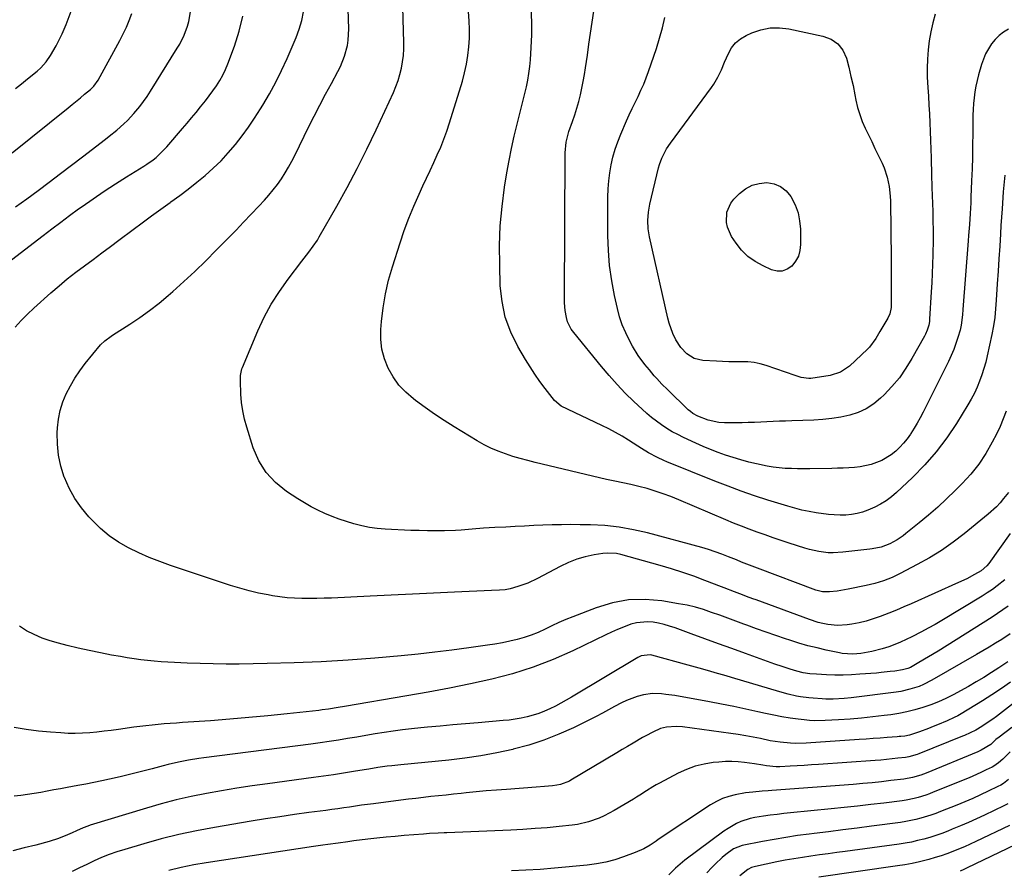
# Model space of a CAD drawing. Units: inches. Extents: x 1852097 to 1857390, y 405363 to 410783.
# Drawn here: x 1852975 to 1853413, y 408828 to 409206 of the extents above; entities that cross this region are included whole.
import ezdxf

# ---------------------------------------------------------------- set-up
doc = ezdxf.new("R2010")
doc.units = ezdxf.units.IN
doc.header["$MEASUREMENT"] = 0
doc.layers.add('7', color=7, linetype='Continuous')
doc.layers.add('8', color=7, linetype='Continuous')

msp = doc.modelspace()

# ---------------------------------------------------------------- linework, layer by layer
at = {"layer": '7', "color": 18}
for points in [[(1853415.12, 408977.9, 1858), (1853405.65, 408964.61, 1858), (1853404.81, 408963.56, 1858), (1853402.26, 408961.36, 1858), (1853399.38, 408959.71, 1858), (1853395.85, 408957.83, 1858), (1853392.24, 408956.12, 1858), (1853371.2, 408946.72, 1858), (1853367.91, 408945.29, 1858), (1853364.61, 408943.89, 1858), (1853361.29, 408942.55, 1858), (1853357.33, 408941.01, 1858), (1853354.26, 408939.95, 1858), (1853351.16, 408939.03, 1858), (1853348.01, 408938.3, 1858), (1853344.82, 408937.7, 1858), (1853342.69, 408937.36, 1858), (1853338.4, 408937.06, 1858), (1853334.12, 408937.47, 1858), (1853331.87, 408937.93, 1858), (1853329.88, 408938.42, 1858), (1853325.98, 408939.67, 1858), (1853302.22, 408948.45, 1858), (1853300.82, 408948.97, 1858), (1853298.03, 408950.01, 1858), (1853296.17, 408950.71, 1858), (1853292.67, 408952.02, 1858), (1853288.01, 408953.76, 1858), (1853286.85, 408954.21, 1858), (1853279.46, 408957.12, 1858), (1853274.57, 408958.95, 1858), (1853269.66, 408960.68, 1858), (1853264.69, 408962.26, 1858), (1853259.69, 408963.73, 1858), (1853242.2, 408968.6, 1858), (1853240.21, 408969.02, 1858), (1853236.19, 408969.25, 1858), (1853234.17, 408969.06, 1858), (1853230.27, 408968.44, 1858), (1853226.35, 408967.61, 1858), (1853222.52, 408966.53, 1858), (1853218.81, 408965.07, 1858), (1853215.19, 408963.36, 1858), (1853205.15, 408957.96, 1858), (1853200.87, 408955.93, 1858), (1853196.41, 408954.33, 1858), (1853193, 408953.33, 1858), (1853190.66, 408952.92, 1858), (1853188.28, 408952.76, 1858), (1853184.7, 408952.59, 1858), (1853168.28, 408951.88, 1858), (1853158.88, 408951.47, 1858), (1853149.48, 408951.04, 1858), (1853140.08, 408950.59, 1858), (1853130.68, 408950.13, 1858), (1853113.61, 408949.28, 1858), (1853110.31, 408949.15, 1858), (1853107.02, 408949.05, 1858), (1853103.72, 408949.02, 1858), (1853100.42, 408949.03, 1858), (1853097.13, 408949.15, 1858), (1853093.85, 408949.37, 1858), (1853090.59, 408949.77, 1858), (1853087.33, 408950.27, 1858), (1853085.34, 408950.62, 1858), (1853081.12, 408951.47, 1858), (1853076.94, 408952.45, 1858), (1853072.79, 408953.6, 1858), (1853068.68, 408954.87, 1858), (1853042, 408963.73, 1858), (1853037.22, 408965.45, 1858), (1853032.49, 408967.3, 1858), (1853027.86, 408969.38, 1858), (1853023.28, 408971.59, 1858), (1853018.92, 408974.13, 1858), (1853014.76, 408976.95, 1858), (1853010.92, 408980.18, 1858), (1853007.29, 408983.69, 1858), (1853005.71, 408985.39, 1858), (1853002.41, 408989.38, 1858), (1852999.45, 408993.58, 1858), (1852996.99, 408998.1, 1858), (1852994.87, 409002.82, 1858), (1852994.77, 409003.08, 1858), (1852993.29, 409007.89, 1858), (1852992.21, 409012.76, 1858), (1852991.75, 409017.73, 1858), (1852991.7, 409022.76, 1858), (1852991.82, 409024.95, 1858), (1852992.26, 409028.88, 1858), (1852993, 409032.73, 1858), (1852994.19, 409036.47, 1858), (1852995.67, 409040.13, 1858), (1852997.5, 409043.66, 1858), (1852999.5, 409047.09, 1858), (1853001.74, 409050.36, 1858), (1853004.15, 409053.53, 1858), (1853010.93, 409061.84, 1858), (1853012.75, 409063.68, 1858), (1853015.56, 409065.72, 1858), (1853016.29, 409066.19, 1858), (1853023.88, 409071.02, 1858), (1853028.33, 409074, 1858), (1853032.69, 409077.11, 1858), (1853036.9, 409080.42, 1858), (1853041.02, 409083.86, 1858), (1853042.98, 409085.57, 1858), (1853047.94, 409090.03, 1858), (1853052.84, 409094.55, 1858), (1853057.63, 409099.19, 1858), (1853062.35, 409103.9, 1858), (1853067.73, 409109.39, 1858), (1853071.13, 409112.89, 1858), (1853074.51, 409116.4, 1858), (1853077.88, 409119.94, 1858), (1853081.22, 409123.49, 1858), (1853083.71, 409126.14, 1858), (1853085.74, 409128.42, 1858), (1853087.69, 409130.77, 1858), (1853089.52, 409133.21, 1858), (1853091.26, 409135.71, 1858), (1853092.9, 409138.3, 1858), (1853094.47, 409140.92, 1858), (1853095.94, 409143.59, 1858), (1853097.34, 409146.31, 1858), (1853103.4, 409158.59, 1858), (1853105.86, 409163.5, 1858), (1853108.36, 409168.4, 1858), (1853110.92, 409173.27, 1858), (1853113.52, 409178.11, 1858), (1853116.4, 409183.4, 1858), (1853117.5, 409185.62, 1858), (1853119.35, 409190.21, 1858), (1853120.62, 409194.99, 1858), (1853121.02, 409197.42, 1858), (1853121.23, 409202.35, 1858), (1853119.92, 409242, 1858)], [(1852973.05, 409175.83, 1848), (1852975.76, 409177.98, 1848), (1852978.46, 409180.16, 1848), (1852982.7, 409183.62, 1848), (1852984.34, 409185.06, 1848), (1852986.75, 409187.75, 1848), (1852988.74, 409190.6, 1848), (1852991.24, 409194.84, 1848), (1852992.86, 409198.05, 1848), (1852993.83, 409200.13, 1848), (1852995.58, 409204.37, 1848), (1853004.99, 409229.34, 1848)], [(1852972.95, 409069.69, 1856), (1852975.6, 409072.63, 1856), (1852978.4, 409075.45, 1856), (1852981.29, 409078.17, 1856), (1852988.87, 409084.94, 1856), (1852992.48, 409088.08, 1856), (1852996.15, 409091.16, 1856), (1852999.91, 409094.12, 1856), (1853003.72, 409097.02, 1856), (1853007.58, 409099.87, 1856), (1853011.43, 409102.72, 1856), (1853015.27, 409105.58, 1856), (1853019.11, 409108.45, 1856), (1853025.41, 409113.16, 1856), (1853029.48, 409116.18, 1856), (1853033.56, 409119.19, 1856), (1853037.66, 409122.16, 1856), (1853041.78, 409125.12, 1856), (1853042.19, 409125.41, 1856), (1853046.08, 409128.25, 1856), (1853049.92, 409131.15, 1856), (1853053.69, 409134.14, 1856), (1853057.42, 409137.19, 1856), (1853061, 409140.39, 1856), (1853064.45, 409143.72, 1856), (1853067.7, 409147.25, 1856), (1853070.85, 409150.95, 1856), (1853073.81, 409154.79, 1856), (1853076.66, 409158.69, 1856), (1853079.37, 409162.7, 1856), (1853081.99, 409166.78, 1856), (1853083.05, 409168.5, 1856), (1853086, 409173.55, 1856), (1853088.81, 409178.68, 1856), (1853091.38, 409183.92, 1856), (1853093.81, 409189.24, 1856), (1853097.81, 409198.58, 1856), (1853099.21, 409202.31, 1856), (1853100.34, 409206.12, 1856), (1853101.1, 409210.01, 1856)], [(1852973.14, 409123.19, 1852), (1852975.69, 409125, 1852), (1852978.21, 409126.85, 1852), (1852983.15, 409130.54, 1852), (1852988.12, 409134.27, 1852), (1852993.07, 409138.01, 1852), (1852998.01, 409141.77, 1852), (1853002.94, 409145.54, 1852), (1853013.11, 409153.35, 1852), (1853014.79, 409154.67, 1852), (1853018.1, 409157.37, 1852), (1853021.31, 409160.18, 1852), (1853022.85, 409161.65, 1852), (1853025.76, 409164.77, 1852), (1853028.37, 409167.87, 1852), (1853030.06, 409170.06, 1852), (1853031.65, 409172.33, 1852), (1853033.17, 409174.65, 1852), (1853045.03, 409193.74, 1852), (1853046.12, 409195.63, 1852), (1853048.05, 409199.53, 1852), (1853049.58, 409203.61, 1852), (1853050.17, 409205.7, 1852), (1853050.91, 409209.98, 1852)], [(1853413.33, 409032.43, 1862), (1853412.12, 409028.92, 1862), (1853410.68, 409025.51, 1862), (1853409.08, 409022.16, 1862), (1853407.21, 409018.55, 1862), (1853404.34, 409013.59, 1862), (1853401.2, 409008.84, 1862), (1853397.64, 409004.39, 1862), (1853393.8, 409000.14, 1862), (1853390.75, 408997.07, 1862), (1853386.89, 408993.31, 1862), (1853382.95, 408989.64, 1862), (1853378.89, 408986.11, 1862), (1853374.74, 408982.67, 1862), (1853368.8, 408977.9, 1862), (1853367.54, 408976.94, 1862), (1853364.93, 408975.18, 1862), (1853361.73, 408973.33, 1862), (1853357.81, 408971.91, 1862), (1853353.85, 408971.17, 1862), (1853352.84, 408971.04, 1862), (1853340.75, 408969.6, 1862), (1853336.48, 408969.35, 1862), (1853334.35, 408969.44, 1862), (1853330.09, 408969.96, 1862), (1853325.91, 408970.9, 1862), (1853323.85, 408971.5, 1862), (1853316.93, 408973.73, 1862), (1853313.37, 408974.89, 1862), (1853309.81, 408976.08, 1862), (1853306.27, 408977.3, 1862), (1853302.74, 408978.54, 1862), (1853299.22, 408979.84, 1862), (1853295.73, 408981.17, 1862), (1853292.25, 408982.57, 1862), (1853288.8, 408984.01, 1862), (1853267.85, 408992.96, 1862), (1853264.4, 408994.35, 1862), (1853260.92, 408995.66, 1862), (1853257.4, 408996.83, 1862), (1853253.84, 408997.91, 1862), (1853250.2, 408998.94, 1862), (1853246.64, 408999.83, 1862), (1853243.04, 409000.52, 1862), (1853239.42, 409001.18, 1862), (1853235.83, 409001.96, 1862), (1853204.13, 409009.54, 1862), (1853200.78, 409010.39, 1862), (1853197.43, 409011.29, 1862), (1853194.11, 409012.28, 1862), (1853190.81, 409013.33, 1862), (1853187.57, 409014.52, 1862), (1853184.4, 409015.86, 1862), (1853181.33, 409017.42, 1862), (1853178.32, 409019.12, 1862), (1853168.06, 409025.41, 1862), (1853163.69, 409028.18, 1862), (1853159.37, 409031.04, 1862), (1853155.13, 409034.01, 1862), (1853150.95, 409037.07, 1862), (1853149.93, 409037.85, 1862), (1853146.56, 409040.79, 1862), (1853143.51, 409044, 1862), (1853140.95, 409047.62, 1862), (1853138.72, 409051.5, 1862), (1853137.11, 409055.66, 1862), (1853135.96, 409059.9, 1862), (1853135.5, 409064.27, 1862), (1853135.5, 409068.73, 1862), (1853135.78, 409072.17, 1862), (1853136.5, 409078.37, 1862), (1853137.5, 409084.52, 1862), (1853138.91, 409090.58, 1862), (1853140.61, 409096.59, 1862), (1853144, 409107.22, 1862), (1853145.88, 409112.73, 1862), (1853147.89, 409118.18, 1862), (1853150.11, 409123.56, 1862), (1853152.47, 409128.88, 1862), (1853154.19, 409132.55, 1862), (1853155.79, 409136, 1862), (1853157.39, 409139.45, 1862), (1853158.98, 409142.9, 1862), (1853160.57, 409146.36, 1862), (1853162.08, 409149.84, 1862), (1853163.5, 409153.36, 1862), (1853164.78, 409156.93, 1862), (1853165.97, 409160.54, 1862), (1853171.7, 409179.09, 1862), (1853172.73, 409182.84, 1862), (1853173.59, 409186.63, 1862), (1853174.2, 409190.47, 1862), (1853174.65, 409194.33, 1862), (1853174.86, 409198.22, 1862), (1853174.92, 409202.11, 1862), (1853174.75, 409206, 1862), (1853174.43, 409209.88, 1862)], [(1853412.72, 409137.26, 1864), (1853412.12, 409129.84, 1864), (1853411.59, 409122.41, 1864), (1853411.09, 409114.98, 1864), (1853410.86, 409111.23, 1864), (1853410.51, 409105.68, 1864), (1853410.16, 409100.12, 1864), (1853409.8, 409094.57, 1864), (1853409.43, 409089.02, 1864), (1853408.95, 409081.76, 1864), (1853408.81, 409079.83, 1864), (1853408.66, 409077.91, 1864), (1853408.31, 409074.07, 1864), (1853407.81, 409070.25, 1864), (1853407.09, 409066.47, 1864), (1853404.98, 409056.94, 1864), (1853404.28, 409054.09, 1864), (1853403.5, 409051.27, 1864), (1853402.59, 409048.48, 1864), (1853401.6, 409045.72, 1864), (1853400.48, 409043.01, 1864), (1853399.25, 409040.35, 1864), (1853397.89, 409037.76, 1864), (1853396.42, 409035.22, 1864), (1853391.33, 409026.92, 1864), (1853387, 409020.47, 1864), (1853382.35, 409014.28, 1864), (1853377.23, 409008.48, 1864), (1853371.78, 409002.94, 1864), (1853364.58, 408996.18, 1864), (1853362.36, 408994.28, 1864), (1853360.03, 408992.53, 1864), (1853357.56, 408990.99, 1864), (1853354.99, 408989.61, 1864), (1853351.96, 408988.29, 1864), (1853349.58, 408987.45, 1864), (1853347.12, 408986.85, 1864), (1853344.62, 408986.41, 1864), (1853342.09, 408986.19, 1864), (1853339.55, 408986.1, 1864), (1853337.01, 408986.2, 1864), (1853334.48, 408986.44, 1864), (1853328.97, 408987.17, 1864), (1853325.77, 408987.68, 1864), (1853322.6, 408988.37, 1864), (1853319.46, 408989.2, 1864), (1853316.34, 408990.12, 1864), (1853307.51, 408992.85, 1864), (1853301.56, 408994.77, 1864), (1853295.65, 408996.79, 1864), (1853289.8, 408998.95, 1864), (1853283.98, 409001.22, 1864), (1853262.56, 409009.89, 1864), (1853261.18, 409010.47, 1864), (1853258.46, 409011.71, 1864), (1853254.48, 409013.77, 1864), (1853251.33, 409015.77, 1864), (1853249.76, 409016.77, 1864), (1853245.6, 409019.42, 1864), (1853242.7, 409021.2, 1864), (1853239.76, 409022.89, 1864), (1853236.76, 409024.48, 1864), (1853233.72, 409026, 1864), (1853215.69, 409034.57, 1864), (1853212.6, 409037.09, 1864), (1853208.5, 409042.48, 1864), (1853206.19, 409045.62, 1864), (1853203.97, 409048.8, 1864), (1853201.86, 409052.06, 1864), (1853199.82, 409055.38, 1864), (1853196.4, 409061.17, 1864), (1853193.24, 409067.57, 1864), (1853190.78, 409074.18, 1864), (1853189.33, 409081.08, 1864), (1853188.57, 409088.17, 1864), (1853188.29, 409097.37, 1864), (1853188.27, 409106.08, 1864), (1853188.58, 409114.76, 1864), (1853189.37, 409123.42, 1864), (1853190.49, 409132.05, 1864), (1853191.5, 409138.38, 1864), (1853192.44, 409143.82, 1864), (1853193.49, 409149.23, 1864), (1853194.69, 409154.61, 1864), (1853196, 409159.97, 1864), (1853197.24, 409164.74, 1864), (1853197.99, 409167.7, 1864), (1853198.73, 409170.67, 1864), (1853199.45, 409173.64, 1864), (1853200.15, 409176.61, 1864), (1853200.77, 409179.6, 1864), (1853201.3, 409182.6, 1864), (1853201.67, 409185.63, 1864), (1853201.96, 409188.66, 1864), (1853202.32, 409194.05, 1864), (1853202.56, 409199.79, 1864), (1853202.59, 409205.52, 1864), (1853202.32, 409211.25, 1864)], [(1853414.42, 409202.25, 1866), (1853412.26, 409200.91, 1866), (1853410.25, 409199.39, 1866), (1853408.47, 409197.61, 1866), (1853406.85, 409195.65, 1866), (1853405.48, 409193.49, 1866), (1853404.25, 409191.25, 1866), (1853403.27, 409188.9, 1866), (1853402.44, 409186.48, 1866), (1853401.15, 409181.99, 1866), (1853400.5, 409179.46, 1866), (1853399.93, 409176.92, 1866), (1853399.5, 409174.35, 1866), (1853399.16, 409171.76, 1866), (1853398.93, 409169.16, 1866), (1853398.74, 409166.55, 1866), (1853398.64, 409163.94, 1866), (1853398.58, 409161.33, 1866), (1853398.54, 409155.96, 1866), (1853398.47, 409150.66, 1866), (1853398.37, 409145.36, 1866), (1853398.22, 409140.06, 1866), (1853398.03, 409134.76, 1866), (1853397.73, 409127.47, 1866), (1853397.63, 409125.05, 1866), (1853397.36, 409120.22, 1866), (1853397.04, 409115.38, 1866), (1853396.7, 409110.55, 1866), (1853396.52, 409108.14, 1866), (1853394.19, 409077.56, 1866), (1853393.99, 409075.25, 1866), (1853393.43, 409070.66, 1866), (1853392.89, 409068.41, 1866), (1853391.94, 409065.13, 1866), (1853391.08, 409062.41, 1866), (1853390.11, 409059.72, 1866), (1853389, 409057.09, 1866), (1853387.79, 409054.5, 1866), (1853376.46, 409031.87, 1866), (1853375.2, 409029.46, 1866), (1853373.89, 409027.08, 1866), (1853372.5, 409024.74, 1866), (1853371.06, 409022.44, 1866), (1853370.85, 409022.12, 1866), (1853369.39, 409020.07, 1866), (1853367.83, 409018.11, 1866), (1853366.11, 409016.29, 1866), (1853364.28, 409014.55, 1866), (1853362.3, 409012.99, 1866), (1853358.06, 409010.43, 1866), (1853353.42, 409008.62, 1866), (1853348.57, 409007.57, 1866), (1853346.03, 409007.31, 1866), (1853343.48, 409007.18, 1866), (1853340.94, 409007.07, 1866), (1853338.4, 409006.99, 1866), (1853335.86, 409006.93, 1866), (1853326.17, 409006.75, 1866), (1853323.43, 409006.72, 1866), (1853320.7, 409006.73, 1866), (1853317.97, 409006.8, 1866), (1853315.24, 409006.9, 1866), (1853312.52, 409007.11, 1866), (1853309.81, 409007.41, 1866), (1853307.13, 409007.86, 1866), (1853302.42, 409008.89, 1866), (1853298.95, 409009.76, 1866), (1853295.51, 409010.7, 1866), (1853292.09, 409011.74, 1866), (1853288.7, 409012.85, 1866), (1853285.34, 409014.06, 1866), (1853282, 409015.34, 1866), (1853278.71, 409016.72, 1866), (1853275.44, 409018.17, 1866), (1853269.95, 409020.7, 1866), (1853267.44, 409021.93, 1866), (1853264.98, 409023.25, 1866), (1853262.6, 409024.7, 1866), (1853260.26, 409026.23, 1866), (1853258, 409027.87, 1866), (1853255.79, 409029.58, 1866), (1853253.66, 409031.38, 1866), (1853251.58, 409033.25, 1866), (1853247.92, 409036.7, 1866), (1853244.13, 409040.41, 1866), (1853240.44, 409044.22, 1866), (1853236.91, 409048.18, 1866), (1853233.48, 409052.23, 1866), (1853221.26, 409067.28, 1866), (1853220.13, 409068.8, 1866), (1853218.4, 409072.16, 1866), (1853217.92, 409073.98, 1866), (1853217.38, 409077.19, 1866), (1853217.08, 409080.6, 1866), (1853217.05, 409082.31, 1866), (1853217.41, 409147.18, 1866), (1853217.85, 409152.05, 1866), (1853219.09, 409156.78, 1866), (1853220.66, 409161.2, 1866), (1853221.65, 409164.13, 1866), (1853222.57, 409167.06, 1866), (1853223.4, 409170.03, 1866), (1853224.17, 409173.02, 1866), (1853224.84, 409176.02, 1866), (1853225.46, 409179.04, 1866), (1853226, 409182.08, 1866), (1853226.47, 409185.12, 1866), (1853227.27, 409190.73, 1866), (1853227.97, 409195.6, 1866), (1853228.67, 409200.47, 1866), (1853229.39, 409205.34, 1866), (1853230.11, 409210.2, 1866)], [(1853381.89, 409208.98, 1868), (1853380.78, 409205.06, 1868), (1853379.84, 409201.1, 1868), (1853379.16, 409197.09, 1868), (1853378.65, 409193.05, 1868), (1853378.38, 409188.96, 1868), (1853378.25, 409184.9, 1868), (1853378.32, 409180.83, 1868), (1853378.56, 409176.32, 1868), (1853378.83, 409172.4, 1868), (1853379.09, 409168.48, 1868), (1853379.3, 409164.56, 1868), (1853379.49, 409160.64, 1868), (1853379.65, 409156.72, 1868), (1853379.79, 409152.8, 1868), (1853379.91, 409148.87, 1868), (1853380.01, 409144.95, 1868), (1853380.19, 409137.13, 1868), (1853380.32, 409132.38, 1868), (1853380.49, 409127.64, 1868), (1853380.58, 409125.27, 1868), (1853380.73, 409120.53, 1868), (1853380.82, 409116.51, 1868), (1853380.87, 409113.31, 1868), (1853380.89, 409110.11, 1868), (1853380.87, 409106.92, 1868), (1853380.82, 409103.72, 1868), (1853380.78, 409101.87, 1868), (1853380.67, 409097.75, 1868), (1853380.53, 409093.63, 1868), (1853380.33, 409089.51, 1868), (1853380.1, 409085.4, 1868), (1853379.34, 409073.35, 1868), (1853379.32, 409072.97, 1868), (1853379.25, 409072.2, 1868), (1853379.01, 409070.68, 1868), (1853378.27, 409068.33, 1868), (1853377.53, 409066.59, 1868), (1853377.09, 409065.75, 1868), (1853371.52, 409055.78, 1868), (1853368.84, 409051.43, 1868), (1853365.92, 409047.26, 1868), (1853362.64, 409043.36, 1868), (1853359.14, 409039.64, 1868), (1853357.57, 409038.12, 1868), (1853354.51, 409035.59, 1868), (1853351.24, 409033.42, 1868), (1853347.67, 409031.8, 1868), (1853343.9, 409030.55, 1868), (1853339.95, 409029.72, 1868), (1853335.98, 409029.05, 1868), (1853331.97, 409028.63, 1868), (1853327.94, 409028.38, 1868), (1853318.13, 409028.09, 1868), (1853315.36, 409027.99, 1868), (1853312.6, 409027.88, 1868), (1853309.83, 409027.73, 1868), (1853307.07, 409027.57, 1868), (1853304.31, 409027.43, 1868), (1853301.54, 409027.32, 1868), (1853298.77, 409027.26, 1868), (1853296.01, 409027.24, 1868), (1853288.18, 409027.25, 1868), (1853285.71, 409027.4, 1868), (1853280.9, 409028.39, 1868), (1853276.36, 409030.17, 1868), (1853274.1, 409031.39, 1868), (1853273.08, 409032.16, 1868), (1853272.11, 409033.01, 1868), (1853262.81, 409042.04, 1868), (1853260.43, 409044.42, 1868), (1853258.14, 409046.89, 1868), (1853257.02, 409048.14, 1868), (1853254.83, 409050.7, 1868), (1853252.78, 409053.16, 1868), (1853249.87, 409057.07, 1868), (1853247.34, 409061.23, 1868), (1853245.98, 409063.73, 1868), (1853244.29, 409067.19, 1868), (1853242.79, 409070.72, 1868), (1853241.6, 409074.36, 1868), (1853240.61, 409078.08, 1868), (1853239.36, 409083.76, 1868), (1853238.12, 409090.4, 1868), (1853237.16, 409097.08, 1868), (1853236.65, 409103.8, 1868), (1853236.43, 409110.55, 1868), (1853236.42, 409127.58, 1868), (1853236.52, 409131.17, 1868), (1853236.76, 409134.75, 1868), (1853237.21, 409138.32, 1868), (1853237.8, 409141.87, 1868), (1853238.61, 409145.37, 1868), (1853239.56, 409148.82, 1868), (1853240.75, 409152.21, 1868), (1853242.08, 409155.55, 1868), (1853244.64, 409161.43, 1868), (1853245.87, 409164.18, 1868), (1853247.13, 409166.93, 1868), (1853248.44, 409169.65, 1868), (1853249.77, 409172.36, 1868), (1853251.07, 409175.08, 1868), (1853252.29, 409177.84, 1868), (1853253.4, 409180.64, 1868), (1853254.43, 409183.48, 1868), (1853257.92, 409193.66, 1868), (1853259.35, 409198.2, 1868), (1853260.63, 409202.78, 1868), (1853261.68, 409207.42, 1868)], [(1852969.37, 409098.11, 1854), (1852985.34, 409110.52, 1854), (1852989.25, 409113.52, 1854), (1852993.19, 409116.48, 1854), (1852997.16, 409119.4, 1854), (1853001.15, 409122.29, 1854), (1853002.78, 409123.44, 1854), (1853007.63, 409126.83, 1854), (1853012.53, 409130.17, 1854), (1853017.49, 409133.4, 1854), (1853022.49, 409136.58, 1854), (1853030.09, 409141.3, 1854), (1853031.5, 409142.22, 1854), (1853034.24, 409144.19, 1854), (1853035.56, 409145.24, 1854), (1853038.05, 409147.5, 1854), (1853040.36, 409149.96, 1854), (1853047.31, 409158.04, 1854), (1853049.34, 409160.42, 1854), (1853051.37, 409162.82, 1854), (1853053.37, 409165.23, 1854), (1853055.36, 409167.66, 1854), (1853057.55, 409170.4, 1854), (1853059.22, 409172.6, 1854), (1853060.83, 409174.84, 1854), (1853062.41, 409177.11, 1854), (1853063.86, 409179.45, 1854), (1853065.2, 409181.85, 1854), (1853066.38, 409184.34, 1854), (1853067.43, 409186.88, 1854), (1853070.37, 409194.72, 1854), (1853072.48, 409201.29, 1854), (1853074.16, 409207.95, 1854)], [(1853313.14, 409132.34, 1872), (1853315.58, 409130.37, 1872), (1853317.69, 409127.85, 1872), (1853319.61, 409124.05, 1872), (1853320.89, 409120.59, 1872), (1853321.61, 409116.97, 1872), (1853321.95, 409113.25, 1872), (1853322.04, 409106.54, 1872), (1853321.75, 409103.86, 1872), (1853321.07, 409101.34, 1872), (1853319.81, 409099.05, 1872), (1853318.17, 409096.92, 1872), (1853316.09, 409095.5, 1872), (1853313.9, 409094.65, 1872), (1853311.56, 409094.65, 1872), (1853309.11, 409095.22, 1872), (1853305.33, 409096.93, 1872), (1853301.82, 409098.88, 1872), (1853298.61, 409101.17, 1872), (1853295.82, 409103.97, 1872), (1853293.32, 409107.11, 1872), (1853291.38, 409110.03, 1872), (1853289.48, 409114.12, 1872), (1853289.07, 409116.32, 1872), (1853289.25, 409120.82, 1872), (1853290.97, 409124.81, 1872), (1853292.36, 409126.58, 1872), (1853294.89, 409129.12, 1872), (1853297.56, 409131.21, 1872), (1853300.43, 409132.81, 1872), (1853303.6, 409133.67, 1872), (1853306.98, 409134.04, 1872), (1853310.22, 409133.47, 1872), (1853313.14, 409132.34, 1872)], [(1853412.82, 408957.37, 1856), (1853409.43, 408954.7, 1856), (1853407.25, 408953.1, 1856), (1853405, 408951.6, 1856), (1853402.72, 408950.15, 1856), (1853384.73, 408939.27, 1856), (1853381.76, 408937.53, 1856), (1853378.77, 408935.83, 1856), (1853375.74, 408934.2, 1856), (1853371.51, 408932.02, 1856), (1853369, 408930.82, 1856), (1853366.47, 408929.68, 1856), (1853363.9, 408928.63, 1856), (1853361.3, 408927.64, 1856), (1853358.34, 408926.66, 1856), (1853353.64, 408925.45, 1856), (1853348.79, 408924.59, 1856), (1853345.24, 408924.29, 1856), (1853340.49, 408924.66, 1856), (1853339.32, 408924.87, 1856), (1853333.45, 408926.12, 1856), (1853329.37, 408927.05, 1856), (1853325.3, 408928.08, 1856), (1853321.28, 408929.24, 1856), (1853317.28, 408930.49, 1856), (1853315.25, 408931.16, 1856), (1853310.96, 408932.6, 1856), (1853306.68, 408934.07, 1856), (1853302.41, 408935.59, 1856), (1853298.16, 408937.13, 1856), (1853296.81, 408937.63, 1856), (1853293.23, 408938.95, 1856), (1853289.66, 408940.27, 1856), (1853286.08, 408941.58, 1856), (1853282.5, 408942.89, 1856), (1853278.89, 408944.1, 1856), (1853275.25, 408945.17, 1856), (1853271.55, 408946.03, 1856), (1853267.82, 408946.76, 1856), (1853260.37, 408947.99, 1856), (1853252.94, 408948.61, 1856), (1853245.6, 408948.44, 1856), (1853238.38, 408947.1, 1856), (1853231.24, 408944.98, 1856), (1853220.81, 408940.94, 1856), (1853217.69, 408939.67, 1856), (1853214.58, 408938.34, 1856), (1853211.53, 408936.91, 1856), (1853208.5, 408935.41, 1856), (1853205.41, 408933.96, 1856), (1853202.35, 408932.7, 1856), (1853199.2, 408931.66, 1856), (1853196, 408930.77, 1856), (1853192.74, 408930.04, 1856), (1853189.48, 408929.37, 1856), (1853186.2, 408928.8, 1856), (1853182.9, 408928.28, 1856), (1853174.54, 408927.09, 1856), (1853167.05, 408926.08, 1856), (1853159.54, 408925.15, 1856), (1853152.03, 408924.35, 1856), (1853144.5, 408923.62, 1856), (1853132.86, 408922.59, 1856), (1853120.89, 408921.67, 1856), (1853108.92, 408920.92, 1856), (1853096.93, 408920.43, 1856), (1853084.93, 408920.12, 1856), (1853072.49, 408919.93, 1856), (1853066.71, 408919.9, 1856), (1853060.92, 408919.94, 1856), (1853055.14, 408920.09, 1856), (1853049.36, 408920.31, 1856), (1853043.85, 408920.57, 1856), (1853040.83, 408920.74, 1856), (1853037.81, 408920.95, 1856), (1853034.8, 408921.21, 1856), (1853031.78, 408921.5, 1856), (1853028.78, 408921.85, 1856), (1853025.78, 408922.25, 1856), (1853022.79, 408922.7, 1856), (1853019.8, 408923.2, 1856), (1853015.81, 408923.92, 1856), (1853010.84, 408924.86, 1856), (1853005.9, 408925.87, 1856), (1853000.97, 408926.99, 1856), (1852996.06, 408928.18, 1856), (1852992.24, 408929.15, 1856), (1852988.56, 408930.23, 1856), (1852984.96, 408931.48, 1856), (1852981.46, 408933, 1856), (1852978.03, 408934.69, 1856), (1852974.89, 408936.76, 1856)], [(1853414.32, 408945.64, 1854), (1853411.97, 408943.96, 1854), (1853409.57, 408942.35, 1854), (1853407.15, 408940.78, 1854), (1853383.12, 408925.68, 1854), (1853378.89, 408923.08, 1854), (1853374.6, 408920.57, 1854), (1853370.83, 408918.43, 1854), (1853369.69, 408917.93, 1854), (1853367.3, 408917.28, 1854), (1853363.87, 408916.8, 1854), (1853361.83, 408916.54, 1854), (1853357.76, 408916.11, 1854), (1853355.72, 408915.93, 1854), (1853348.38, 408915.36, 1854), (1853344.68, 408915.14, 1854), (1853340.98, 408915.02, 1854), (1853337.27, 408915.03, 1854), (1853333.57, 408915.13, 1854), (1853329.14, 408915.34, 1854), (1853326.17, 408915.59, 1854), (1853323.23, 408916.07, 1854), (1853320.32, 408916.75, 1854), (1853317.45, 408917.58, 1854), (1853313.78, 408918.79, 1854), (1853310.55, 408919.93, 1854), (1853297.51, 408924.62, 1854), (1853291.49, 408926.79, 1854), (1853285.48, 408928.96, 1854), (1853279.47, 408931.14, 1854), (1853273.46, 408933.32, 1854), (1853266.22, 408935.95, 1854), (1853263.81, 408936.75, 1854), (1853261.39, 408937.46, 1854), (1853258.92, 408938.02, 1854), (1853256.44, 408938.5, 1854), (1853253.95, 408938.71, 1854), (1853249.06, 408938.25, 1854), (1853246.65, 408937.58, 1854), (1853243.34, 408936.33, 1854), (1853240.69, 408935.25, 1854), (1853238.06, 408934.1, 1854), (1853235.46, 408932.89, 1854), (1853220.77, 408925.79, 1854), (1853212.01, 408921.92, 1854), (1853203.11, 408918.47, 1854), (1853194, 408915.62, 1854), (1853184.74, 408913.19, 1854), (1853175.36, 408911.14, 1854), (1853165.96, 408909.2, 1854), (1853156.52, 408907.41, 1854), (1853147.07, 408905.74, 1854), (1853119.39, 408901.06, 1854), (1853116.52, 408900.58, 1854), (1853112.23, 408899.88, 1854), (1853109.35, 408899.49, 1854), (1853107.91, 408899.32, 1854), (1853093.81, 408897.77, 1854), (1853085.32, 408896.9, 1854), (1853076.82, 408896.08, 1854), (1853068.31, 408895.38, 1854), (1853059.79, 408894.73, 1854), (1853047.31, 408893.86, 1854), (1853044.61, 408893.67, 1854), (1853041.91, 408893.47, 1854), (1853039.21, 408893.26, 1854), (1853036.5, 408893.04, 1854), (1853033.81, 408892.79, 1854), (1853031.11, 408892.51, 1854), (1853028.43, 408892.18, 1854), (1853025.74, 408891.83, 1854), (1853018.86, 408890.85, 1854), (1853015.67, 408890.43, 1854), (1853012.48, 408890.03, 1854), (1853009.28, 408889.68, 1854), (1853006.08, 408889.37, 1854), (1853002.88, 408889.15, 1854), (1852999.67, 408889.05, 1854), (1852996.47, 408889.1, 1854), (1852993.26, 408889.25, 1854), (1852988.73, 408889.59, 1854), (1852983.28, 408890.11, 1854), (1852977.85, 408890.78, 1854), (1852972.45, 408891.69, 1854)], [(1853415.23, 408933.3, 1852), (1853411.39, 408930.87, 1852), (1853408.6, 408929.13, 1852), (1853405.81, 408927.42, 1852), (1853402.99, 408925.74, 1852), (1853400.16, 408924.09, 1852), (1853380.39, 408912.69, 1852), (1853376.63, 408910.78, 1852), (1853374.67, 408909.99, 1852), (1853370.64, 408908.68, 1852), (1853366.52, 408907.76, 1852), (1853364.43, 408907.43, 1852), (1853344.57, 408904.91, 1852), (1853341.34, 408904.56, 1852), (1853336.48, 408904.3, 1852), (1853333.24, 408904.33, 1852), (1853331.61, 408904.41, 1852), (1853327.6, 408904.67, 1852), (1853325.73, 408904.83, 1852), (1853322.01, 408905.34, 1852), (1853320.16, 408905.69, 1852), (1853316.49, 408906.53, 1852), (1853312.87, 408907.53, 1852), (1853291.3, 408913.94, 1852), (1853288.9, 408914.65, 1852), (1853284.11, 408916.05, 1852), (1853281.71, 408916.74, 1852), (1853276.9, 408918.1, 1852), (1853272.09, 408919.43, 1852), (1853255.91, 408923.84, 1852), (1853255.12, 408924, 1852), (1853251.16, 408923.56, 1852), (1853249.71, 408922.86, 1852), (1853220.15, 408905.15, 1852), (1853217.81, 408903.79, 1852), (1853215.45, 408902.47, 1852), (1853213.06, 408901.22, 1852), (1853210.64, 408900, 1852), (1853208.18, 408898.91, 1852), (1853205.68, 408897.92, 1852), (1853203.11, 408897.11, 1852), (1853200.51, 408896.42, 1852), (1853197.87, 408895.87, 1852), (1853195.21, 408895.39, 1852), (1853192.54, 408895.03, 1852), (1853189.86, 408894.75, 1852), (1853178.68, 408893.81, 1852), (1853173.07, 408893.33, 1852), (1853167.47, 408892.84, 1852), (1853161.86, 408892.35, 1852), (1853156.25, 408891.85, 1852), (1853153.21, 408891.57, 1852), (1853149.13, 408891.16, 1852), (1853145.06, 408890.68, 1852), (1853141, 408890.12, 1852), (1853136.94, 408889.5, 1852), (1853132.89, 408888.82, 1852), (1853128.85, 408888.14, 1852), (1853124.8, 408887.45, 1852), (1853120.72, 408886.74, 1852), (1853116.65, 408886.06, 1852), (1853112.58, 408885.42, 1852), (1853108.5, 408884.83, 1852), (1853104.41, 408884.29, 1852), (1853056.79, 408878.25, 1852), (1853054.52, 408877.94, 1852), (1853049.99, 408877.21, 1852), (1853045.49, 408876.33, 1852), (1853041.02, 408875.29, 1852), (1853038.8, 408874.72, 1852), (1853033.82, 408873.37, 1852), (1853029.1, 408872.13, 1852), (1853024.38, 408870.93, 1852), (1853019.64, 408869.81, 1852), (1853014.88, 408868.73, 1852), (1853011.45, 408867.98, 1852), (1853007.92, 408867.23, 1852), (1853004.39, 408866.51, 1852), (1853000.85, 408865.83, 1852), (1852996.08, 408864.97, 1852), (1852993.14, 408864.45, 1852), (1852990.19, 408863.92, 1852), (1852987.26, 408863.37, 1852), (1852984.32, 408862.82, 1852), (1852981.38, 408862.3, 1852), (1852978.43, 408861.83, 1852), (1852975.47, 408861.44, 1852), (1852972.5, 408861.09, 1852)], [(1853415.37, 408911.9, 1848), (1853411.27, 408908.97, 1848), (1853407.07, 408906.18, 1848), (1853402.8, 408903.49, 1848), (1853393.35, 408897.77, 1848), (1853391.85, 408896.91, 1848), (1853390.32, 408896.1, 1848), (1853387.18, 408894.66, 1848), (1853382.92, 408892.91, 1848), (1853380.94, 408892.11, 1848), (1853378.94, 408891.32, 1848), (1853374.93, 408889.83, 1848), (1853370.42, 408888.23, 1848), (1853368.28, 408887.89, 1848), (1853366.62, 408887.71, 1848), (1853365.79, 408887.63, 1848), (1853364.96, 408887.56, 1848), (1853360.43, 408887.21, 1848), (1853357.33, 408886.97, 1848), (1853354.23, 408886.75, 1848), (1853351.13, 408886.53, 1848), (1853348.03, 408886.32, 1848), (1853324.46, 408884.77, 1848), (1853319.87, 408884.65, 1848), (1853317.57, 408884.73, 1848), (1853312.99, 408885.14, 1848), (1853308.45, 408885.84, 1848), (1853304.17, 408886.74, 1848), (1853300.9, 408887.41, 1848), (1853297.62, 408888.03, 1848), (1853294.33, 408888.58, 1848), (1853291.03, 408889.06, 1848), (1853269.5, 408891.98, 1848), (1853266.69, 408892.2, 1848), (1853262.49, 408891.9, 1848), (1853259.79, 408891.18, 1848), (1853256.37, 408889.65, 1848), (1853253.32, 408888.04, 1848), (1853251.82, 408887.19, 1848), (1853247.58, 408884.69, 1848), (1853245.17, 408883.27, 1848), (1853242.77, 408881.84, 1848), (1853240.37, 408880.41, 1848), (1853219.98, 408868.23, 1848), (1853219.25, 408867.82, 1848), (1853215.37, 408866.3, 1848), (1853213.72, 408866.02, 1848), (1853211.79, 408865.82, 1848), (1853208.19, 408865.46, 1848), (1853204.58, 408865.17, 1848), (1853191.29, 408864.19, 1848), (1853186.82, 408863.84, 1848), (1853182.34, 408863.47, 1848), (1853177.88, 408863.05, 1848), (1853173.41, 408862.61, 1848), (1853171.19, 408862.37, 1848), (1853167.84, 408862.02, 1848), (1853164.48, 408861.66, 1848), (1853161.13, 408861.3, 1848), (1853157.77, 408860.94, 1848), (1853154.42, 408860.56, 1848), (1853151.07, 408860.17, 1848), (1853147.72, 408859.77, 1848), (1853144.37, 408859.35, 1848), (1853132.16, 408857.79, 1848), (1853129.52, 408857.45, 1848), (1853126.88, 408857.09, 1848), (1853124.24, 408856.72, 1848), (1853121.61, 408856.34, 1848), (1853118.97, 408855.96, 1848), (1853116.33, 408855.58, 1848), (1853113.7, 408855.21, 1848), (1853111.06, 408854.85, 1848), (1853103.48, 408853.84, 1848), (1853097.06, 408852.95, 1848), (1853090.64, 408852.01, 1848), (1853084.23, 408851.02, 1848), (1853077.83, 408849.98, 1848), (1853061.51, 408847.25, 1848), (1853053.59, 408845.78, 1848), (1853045.72, 408844.11, 1848), (1853037.91, 408842.16, 1848), (1853030.15, 408840.01, 1848), (1853021.67, 408837.5, 1848), (1853018.21, 408836.4, 1848), (1853014.78, 408835.19, 1848), (1853011.41, 408833.84, 1848), (1853008.07, 408832.39, 1848), (1853004.77, 408830.84, 1848), (1853001.5, 408829.25, 1848), (1852998.25, 408827.61, 1848)], [(1853427.74, 408911.07, 1846), (1853409.02, 408896.64, 1846), (1853407.44, 408895.45, 1846), (1853405.83, 408894.3, 1846), (1853402.52, 408892.13, 1846), (1853399.93, 408890.55, 1846), (1853397.46, 408889.28, 1846), (1853394.91, 408888.18, 1846), (1853394.05, 408887.82, 1846), (1853374.58, 408880, 1846), (1853373.86, 408879.73, 1846), (1853370.2, 408878.65, 1846), (1853368.69, 408878.41, 1846), (1853365.22, 408877.99, 1846), (1853362.72, 408877.7, 1846), (1853360.22, 408877.45, 1846), (1853357.71, 408877.23, 1846), (1853355.21, 408877.03, 1846), (1853329.93, 408875.26, 1846), (1853326.8, 408875.04, 1846), (1853323.67, 408874.84, 1846), (1853320.54, 408874.64, 1846), (1853317.4, 408874.45, 1846), (1853312.85, 408874.19, 1846), (1853311.14, 408874.15, 1846), (1853306.88, 408874.6, 1846), (1853305.28, 408874.93, 1846), (1853301.61, 408875.61, 1846), (1853297.15, 408876.2, 1846), (1853294.3, 408876.47, 1846), (1853291.45, 408876.61, 1846), (1853288.59, 408876.54, 1846), (1853285.74, 408876.35, 1846), (1853283.18, 408876.09, 1846), (1853279.12, 408875.43, 1846), (1853275.15, 408874.47, 1846), (1853271.31, 408873.06, 1846), (1853267.57, 408871.35, 1846), (1853259.34, 408867, 1846), (1853257.85, 408866.18, 1846), (1853256.37, 408865.33, 1846), (1853253.49, 408863.51, 1846), (1853250.62, 408861.66, 1846), (1853249.17, 408860.76, 1846), (1853247.72, 408859.88, 1846), (1853239.14, 408854.77, 1846), (1853234.74, 408852.42, 1846), (1853232.46, 408851.41, 1846), (1853227.78, 408849.71, 1846), (1853222.95, 408848.59, 1846), (1853220.48, 408848.24, 1846), (1853214.74, 408847.65, 1846), (1853209.37, 408847.15, 1846), (1853204.01, 408846.71, 1846), (1853198.63, 408846.36, 1846), (1853193.25, 408846.09, 1846), (1853164.85, 408844.88, 1846), (1853163.55, 408844.83, 1846), (1853160.95, 408844.71, 1846), (1853157.05, 408844.51, 1846), (1853154.46, 408844.33, 1846), (1853145.83, 408843.64, 1846), (1853141.8, 408843.29, 1846), (1853137.78, 408842.91, 1846), (1853133.75, 408842.48, 1846), (1853129.74, 408842.02, 1846), (1853123.45, 408841.25, 1846), (1853120.84, 408840.91, 1846), (1853116.48, 408840.31, 1846), (1853111.85, 408839.68, 1846), (1853109.72, 408839.38, 1846), (1853105.48, 408838.75, 1846), (1853057.92, 408831.51, 1846), (1853052.35, 408830.55, 1846), (1853046.81, 408829.44, 1846), (1853041.32, 408828.11, 1846)], [(1853415.9, 408891.69, 1844), (1853410.28, 408887.47, 1844), (1853408.81, 408886.29, 1844), (1853406.5, 408884.14, 1844), (1853402.24, 408881.58, 1844), (1853400.76, 408880.94, 1844), (1853377.77, 408871.46, 1844), (1853375.39, 408870.56, 1844), (1853371.72, 408869.47, 1844), (1853367.96, 408868.78, 1844), (1853362.15, 408868.07, 1844), (1853357.98, 408867.59, 1844), (1853353.8, 408867.15, 1844), (1853349.62, 408866.77, 1844), (1853345.43, 408866.42, 1844), (1853309.31, 408863.71, 1844), (1853307.58, 408863.57, 1844), (1853304.99, 408863.32, 1844), (1853300.79, 408863.01, 1844), (1853297.47, 408862.57, 1844), (1853292.98, 408861.76, 1844), (1853290.09, 408861.06, 1844), (1853287.28, 408860.12, 1844), (1853284.61, 408858.85, 1844), (1853282.04, 408857.35, 1844), (1853258.8, 408841.83, 1844), (1853257.9, 408841.22, 1844), (1853255.19, 408839.42, 1844), (1853252.39, 408837.81, 1844), (1853248.47, 408836.05, 1844), (1853243.34, 408834.18, 1844), (1853239.4, 408832.9, 1844), (1853235.4, 408831.83, 1844), (1853231.33, 408831.07, 1844), (1853227.22, 408830.52, 1844), (1853212.6, 408829.12, 1844), (1853206.25, 408828.6, 1844), (1853199.88, 408828.19, 1844), (1853193.51, 408827.94, 1844)], [(1853415.11, 408880.82, 1842), (1853411.96, 408877.66, 1842), (1853410.05, 408875.92, 1842), (1853407.93, 408874.45, 1842), (1853407.17, 408874.05, 1842), (1853404.57, 408872.81, 1842), (1853402.48, 408871.84, 1842), (1853398.26, 408869.97, 1842), (1853396.13, 408869.08, 1842), (1853380.98, 408862.88, 1842), (1853379.32, 408862.23, 1842), (1853377.64, 408861.62, 1842), (1853374.22, 408860.56, 1842), (1853372.49, 408860.11, 1842), (1853368.99, 408859.41, 1842), (1853367.23, 408859.14, 1842), (1853359.06, 408858.11, 1842), (1853353.2, 408857.4, 1842), (1853347.33, 408856.71, 1842), (1853341.46, 408856.08, 1842), (1853335.59, 408855.48, 1842), (1853317.56, 408853.72, 1842), (1853314.55, 408853.41, 1842), (1853311.55, 408853.06, 1842), (1853308.55, 408852.68, 1842), (1853305.56, 408852.28, 1842), (1853301.75, 408851.65, 1842), (1853299.64, 408851.17, 1842), (1853295.53, 408849.82, 1842), (1853293.54, 408848.95, 1842), (1853289.77, 408846.85, 1842), (1853287.98, 408845.62, 1842), (1853270.59, 408832.66, 1842), (1853269.5, 408831.82, 1842), (1853266.41, 408829.07, 1842), (1853263.46, 408826.16, 1842)], [(1853414.06, 408857.73, 1838), (1853412.31, 408856.8, 1838), (1853403.76, 408852.71, 1838), (1853400.22, 408851.06, 1838), (1853396.66, 408849.46, 1838), (1853393.07, 408847.92, 1838), (1853389.46, 408846.43, 1838), (1853387.43, 408845.62, 1838), (1853384.8, 408844.62, 1838), (1853382.15, 408843.68, 1838), (1853379.48, 408842.84, 1838), (1853376.77, 408842.06, 1838), (1853374.05, 408841.38, 1838), (1853371.31, 408840.77, 1838), (1853368.54, 408840.27, 1838), (1853365.77, 408839.84, 1838), (1853341.88, 408836.59, 1838), (1853338.07, 408836.07, 1838), (1853334.25, 408835.55, 1838), (1853330.44, 408835.03, 1838), (1853326.63, 408834.51, 1838), (1853322.82, 408833.95, 1838), (1853319.02, 408833.33, 1838), (1853315.23, 408832.64, 1838), (1853311.46, 408831.89, 1838), (1853302.04, 408829.92, 1838), (1853300.22, 408829.39, 1838), (1853298.52, 408828.57, 1838), (1853294.96, 408825.68, 1838)], [(1853414.88, 408848.18, 1836), (1853399.89, 408840.99, 1836), (1853397.37, 408839.81, 1836), (1853394.82, 408838.67, 1836), (1853392.26, 408837.59, 1836), (1853389.68, 408836.53, 1836), (1853387.07, 408835.56, 1836), (1853384.44, 408834.64, 1836), (1853381.77, 408833.82, 1836), (1853379.09, 408833.06, 1836), (1853374.83, 408832, 1836), (1853371.59, 408831.29, 1836), (1853368.32, 408830.69, 1836), (1853365.04, 408830.16, 1836), (1853330.15, 408825.21, 1836)], [(1853417.45, 408839.55, 1834), (1853396.03, 408829.27, 1834), (1853394.52, 408828.56, 1834), (1853392.99, 408827.88, 1834)]]:
    msp.add_polyline3d(points, dxfattribs=at)
at = {"layer": '8', "color": 18}
for points in [[(1853414.36, 408996.14, 1860), (1853412.27, 408993.48, 1860), (1853410.68, 408991.6, 1860), (1853409.02, 408989.8, 1860), (1853405.39, 408986.5, 1860), (1853394.79, 408977.87, 1860), (1853389.81, 408974.06, 1860), (1853384.69, 408970.46, 1860), (1853379.36, 408967.18, 1860), (1853373.89, 408964.11, 1860), (1853366.32, 408960.17, 1860), (1853362.68, 408958.43, 1860), (1853358.92, 408956.97, 1860), (1853355.06, 408955.77, 1860), (1853351.14, 408954.83, 1860), (1853343.13, 408953.18, 1860), (1853341.5, 408952.87, 1860), (1853338.23, 408952.35, 1860), (1853334.85, 408951.96, 1860), (1853331.75, 408952.02, 1860), (1853328.74, 408952.81, 1860), (1853302.9, 408962.53, 1860), (1853301.71, 408962.97, 1860), (1853298.17, 408964.33, 1860), (1853295.81, 408965.25, 1860), (1853293.47, 408966.21, 1860), (1853290, 408967.65, 1860), (1853287.08, 408968.8, 1860), (1853284.13, 408969.88, 1860), (1853281.14, 408970.83, 1860), (1853278.13, 408971.71, 1860), (1853254, 408978.23, 1860), (1853247.74, 408979.67, 1860), (1853241.44, 408980.79, 1860), (1853235.07, 408981.45, 1860), (1853228.66, 408981.79, 1860), (1853224, 408981.87, 1860), (1853219.88, 408981.9, 1860), (1853215.77, 408981.88, 1860), (1853211.65, 408981.78, 1860), (1853207.54, 408981.64, 1860), (1853203.43, 408981.45, 1860), (1853199.31, 408981.25, 1860), (1853195.2, 408981.05, 1860), (1853191.09, 408980.84, 1860), (1853186.07, 408980.58, 1860), (1853181.1, 408980.27, 1860), (1853176.14, 408979.87, 1860), (1853171.18, 408979.5, 1860), (1853168.7, 408979.37, 1860), (1853163.73, 408979.21, 1860), (1853160, 408979.15, 1860), (1853156.27, 408979.14, 1860), (1853152.54, 408979.23, 1860), (1853148.81, 408979.36, 1860), (1853137.37, 408979.92, 1860), (1853133.89, 408980.21, 1860), (1853130.44, 408980.66, 1860), (1853127.03, 408981.35, 1860), (1853123.52, 408982.23, 1860), (1853120.24, 408983.24, 1860), (1853116.99, 408984.34, 1860), (1853113.79, 408985.57, 1860), (1853110.61, 408986.88, 1860), (1853107.51, 408988.34, 1860), (1853104.45, 408989.89, 1860), (1853101.48, 408991.6, 1860), (1853098.57, 408993.4, 1860), (1853093.52, 408996.71, 1860), (1853088.67, 409000.66, 1860), (1853084.48, 409005.12, 1860), (1853081.3, 409010.34, 1860), (1853078.79, 409016.07, 1860), (1853075.87, 409025.23, 1860), (1853074.89, 409028.84, 1860), (1853074.1, 409032.48, 1860), (1853073.61, 409036.17, 1860), (1853073.33, 409039.9, 1860), (1853073.12, 409045.88, 1860), (1853073.1, 409046.64, 1860), (1853073.16, 409048.16, 1860), (1853073.73, 409051.13, 1860), (1853073.99, 409051.84, 1860), (1853080.85, 409068.07, 1860), (1853083.68, 409074.13, 1860), (1853086.81, 409080.01, 1860), (1853090.39, 409085.64, 1860), (1853094.26, 409091.1, 1860), (1853100.43, 409099.13, 1860), (1853101.44, 409100.44, 1860), (1853103.45, 409103.05, 1860), (1853105.44, 409105.68, 1860), (1853107.26, 409108.41, 1860), (1853108.11, 409109.83, 1860), (1853115.92, 409123.55, 1860), (1853120.53, 409131.9, 1860), (1853125, 409140.33, 1860), (1853129.26, 409148.86, 1860), (1853133.38, 409157.47, 1860), (1853141.07, 409174.08, 1860), (1853142.18, 409176.72, 1860), (1853143.17, 409179.4, 1860), (1853143.98, 409182.15, 1860), (1853144.66, 409184.93, 1860), (1853145.14, 409187.76, 1860), (1853145.49, 409190.6, 1860), (1853145.64, 409193.45, 1860), (1853145.66, 409196.32, 1860), (1853144.6, 409233.13, 1860)], [(1852971.65, 409147.21, 1850), (1852996.49, 409167.25, 1850), (1852998.33, 409168.74, 1850), (1853001.99, 409171.77, 1850), (1853003.81, 409173.29, 1850), (1853006.41, 409175.48, 1850), (1853007.86, 409176.89, 1850), (1853009.82, 409179.62, 1850), (1853019.53, 409197.27, 1850), (1853021.03, 409200.17, 1850), (1853022.42, 409203.12, 1850), (1853023.66, 409206.13, 1850), (1853024.8, 409209.19, 1850)], [(1853344.42, 409181.21, 1870), (1853345.33, 409177.12, 1870), (1853346.17, 409173.01, 1870), (1853346.62, 409170.69, 1870), (1853347.38, 409167.47, 1870), (1853348.29, 409164.31, 1870), (1853349.44, 409161.23, 1870), (1853350.75, 409158.2, 1870), (1853352.19, 409155.21, 1870), (1853353.63, 409152.22, 1870), (1853355.07, 409149.24, 1870), (1853356.52, 409146.26, 1870), (1853358.3, 409142.61, 1870), (1853359.18, 409140.61, 1870), (1853360.56, 409136.5, 1870), (1853361.43, 409132.24, 1870), (1853361.89, 409127.91, 1870), (1853361.97, 409125.73, 1870), (1853362.29, 409100, 1870), (1853362.32, 409096.29, 1870), (1853362.34, 409092.58, 1870), (1853362.34, 409088.87, 1870), (1853362.32, 409085.16, 1870), (1853362.28, 409079.16, 1870), (1853362.24, 409078.45, 1870), (1853361.68, 409075.69, 1870), (1853360.8, 409073.76, 1870), (1853357.25, 409067.77, 1870), (1853356.64, 409066.74, 1870), (1853355.42, 409064.68, 1870), (1853352.65, 409060.82, 1870), (1853351.82, 409059.97, 1870), (1853343.71, 409052.38, 1870), (1853339.78, 409049.67, 1870), (1853335.23, 409048.24, 1870), (1853326.63, 409046.9, 1870), (1853325.74, 409046.82, 1870), (1853322.24, 409047.37, 1870), (1853320.52, 409047.91, 1870), (1853319.66, 409048.2, 1870), (1853306.74, 409052.69, 1870), (1853304.06, 409053.46, 1870), (1853301.35, 409054.03, 1870), (1853298.59, 409054.29, 1870), (1853295.81, 409054.36, 1870), (1853293, 409054.31, 1870), (1853290.19, 409054.31, 1870), (1853287.39, 409054.39, 1870), (1853284.58, 409054.53, 1870), (1853278.51, 409054.9, 1870), (1853274.74, 409055.77, 1870), (1853271.45, 409057.82, 1870), (1853268.73, 409060.72, 1870), (1853266.61, 409064.08, 1870), (1853265.26, 409066.97, 1870), (1853263.65, 409071.47, 1870), (1853263.03, 409073.79, 1870), (1853254.9, 409109.88, 1870), (1853254.31, 409113.51, 1870), (1853254.14, 409117.19, 1870), (1853254.4, 409120.86, 1870), (1853255.06, 409124.49, 1870), (1853258.91, 409140.54, 1870), (1853259.32, 409142.02, 1870), (1853260.36, 409144.9, 1870), (1853262.46, 409149, 1870), (1853264.17, 409151.55, 1870), (1853282.37, 409176.25, 1870), (1853283.4, 409177.75, 1870), (1853285.25, 409180.89, 1870), (1853286.81, 409184.18, 1870), (1853288.28, 409187.53, 1870), (1853289.94, 409191.42, 1870), (1853291.38, 409193.96, 1870), (1853293.13, 409196.2, 1870), (1853295.33, 409197.99, 1870), (1853297.84, 409199.49, 1870), (1853300.3, 409200.59, 1870), (1853304.34, 409201.96, 1870), (1853308.44, 409202.8, 1870), (1853312.62, 409202.85, 1870), (1853316.86, 409202.38, 1870), (1853331.97, 409199.19, 1870), (1853335.54, 409197.75, 1870), (1853338.56, 409195.73, 1870), (1853340.74, 409192.83, 1870), (1853342.38, 409189.35, 1870), (1853343.43, 409185.29, 1870), (1853344.42, 409181.21, 1870)], [(1853414.08, 408920.9, 1850), (1853410.19, 408918.29, 1850), (1853406.85, 408916.11, 1850), (1853403.48, 408913.98, 1850), (1853400.05, 408911.95, 1850), (1853396.58, 408909.98, 1850), (1853389.86, 408906.27, 1850), (1853386.6, 408904.59, 1850), (1853383.28, 408903.06, 1850), (1853379.87, 408901.73, 1850), (1853376.4, 408900.54, 1850), (1853372.86, 408899.55, 1850), (1853369.3, 408898.68, 1850), (1853365.7, 408897.98, 1850), (1853362.08, 408897.4, 1850), (1853359.24, 408897.02, 1850), (1853354.17, 408896.4, 1850), (1853349.1, 408895.86, 1850), (1853344.01, 408895.45, 1850), (1853338.91, 408895.11, 1850), (1853333.02, 408894.79, 1850), (1853328.33, 408894.73, 1850), (1853325.99, 408894.86, 1850), (1853323.66, 408895.07, 1850), (1853321, 408895.37, 1850), (1853317.35, 408895.86, 1850), (1853313.71, 408896.42, 1850), (1853310.1, 408897.11, 1850), (1853306.5, 408897.89, 1850), (1853303, 408898.7, 1850), (1853297.65, 408899.9, 1850), (1853292.29, 408901.05, 1850), (1853286.91, 408902.11, 1850), (1853281.52, 408903.12, 1850), (1853266.12, 408905.87, 1850), (1853262.15, 408906.44, 1850), (1853260.15, 408906.63, 1850), (1853256.16, 408906.75, 1850), (1853252.23, 408906.25, 1850), (1853249.36, 408905.49, 1850), (1853244.7, 408903.77, 1850), (1853242.46, 408902.71, 1850), (1853239.28, 408900.99, 1850), (1853236.61, 408899.49, 1850), (1853233.92, 408898.03, 1850), (1853231.21, 408896.61, 1850), (1853228.48, 408895.24, 1850), (1853221.11, 408891.61, 1850), (1853214.6, 408888.67, 1850), (1853207.98, 408886.04, 1850), (1853201.19, 408883.87, 1850), (1853194.3, 408882, 1850), (1853194.16, 408881.97, 1850), (1853187.09, 408880.46, 1850), (1853179.99, 408879.13, 1850), (1853172.84, 408878.09, 1850), (1853165.67, 408877.24, 1850), (1853144.42, 408875.14, 1850), (1853140.32, 408874.69, 1850), (1853138.28, 408874.43, 1850), (1853134.2, 408873.85, 1850), (1853130.13, 408873.22, 1850), (1853128.1, 408872.88, 1850), (1853123.3, 408872.07, 1850), (1853118.87, 408871.35, 1850), (1853114.44, 408870.66, 1850), (1853109.99, 408870.01, 1850), (1853105.55, 408869.4, 1850), (1853085.08, 408866.68, 1850), (1853078.28, 408865.73, 1850), (1853071.49, 408864.7, 1850), (1853064.72, 408863.56, 1850), (1853057.96, 408862.36, 1850), (1853051.23, 408860.99, 1850), (1853044.54, 408859.47, 1850), (1853037.91, 408857.73, 1850), (1853031.31, 408855.84, 1850), (1853006.31, 408848.22, 1850), (1853005.27, 408847.88, 1850), (1853003.23, 408847.12, 1850), (1853000.24, 408845.81, 1850), (1852998.25, 408844.91, 1850), (1852996.25, 408843.99, 1850), (1852992.2, 408842.35, 1850), (1852988.02, 408841.03, 1850), (1852982.09, 408839.43, 1850), (1852977, 408838.11, 1850), (1852971.89, 408836.85, 1850)], [(1853414.49, 408868.51, 1840), (1853412.21, 408866.81, 1840), (1853411, 408866.09, 1840), (1853409.74, 408865.43, 1840), (1853405.44, 408863.37, 1840), (1853401.98, 408861.76, 1840), (1853398.51, 408860.19, 1840), (1853395.01, 408858.69, 1840), (1853391.49, 408857.22, 1840), (1853384.2, 408854.27, 1840), (1853382.06, 408853.44, 1840), (1853379.89, 408852.67, 1840), (1853375.5, 408851.32, 1840), (1853373.27, 408850.75, 1840), (1853368.77, 408849.84, 1840), (1853366.49, 408849.5, 1840), (1853353.54, 408847.8, 1840), (1853347.18, 408846.98, 1840), (1853340.82, 408846.17, 1840), (1853334.46, 408845.37, 1840), (1853328.1, 408844.58, 1840), (1853325.79, 408844.3, 1840), (1853320.59, 408843.61, 1840), (1853315.4, 408842.84, 1840), (1853310.23, 408841.96, 1840), (1853305.07, 408841, 1840), (1853296.13, 408839.24, 1840), (1853292.27, 408837.81, 1840), (1853288.85, 408835.23, 1840), (1853287.2, 408833.87, 1840), (1853284.04, 408830.99, 1840), (1853282.54, 408829.47, 1840), (1853280.31, 408827.11, 1840)]]:
    msp.add_polyline3d(points, dxfattribs=at)

doc.saveas('drawing.dxf')
